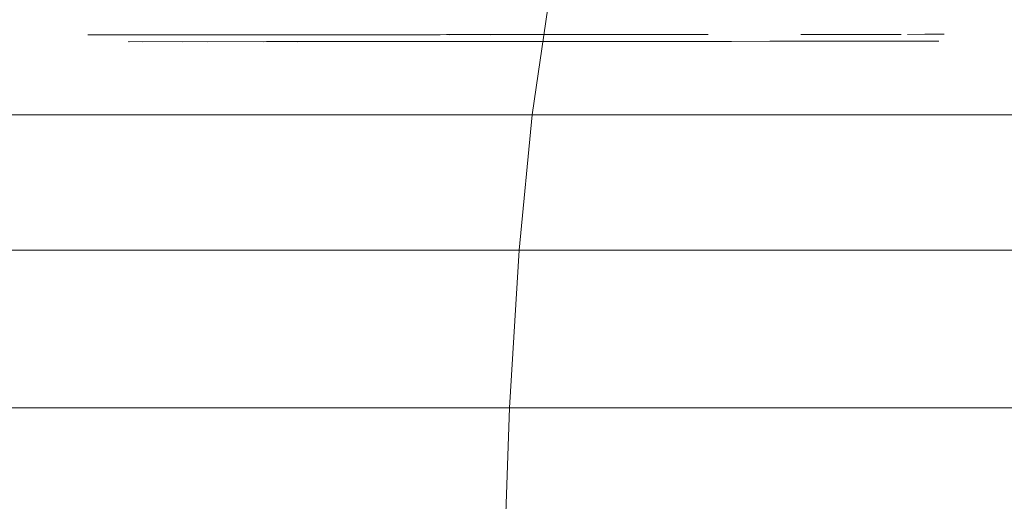
# Model space of a CAD drawing. Units: millimetres. Extents: x 2033 to 12113, y -3500 to 3628.
# Drawn here: x 3549 to 3592, y 1566 to 1587 of the extents above; entities that cross this region are included whole.
import ezdxf

# ---------------------------------------------------------------- set-up
doc = ezdxf.new("R2010")
doc.units = ezdxf.units.MM

# ---------------------------------------------------------------- blocks, each defined once
blk = doc.blocks.new('30032_DWG-436617-Level 1')
at = {"lineweight": 9}
for p, q in [((1735.336, 1587.701), (1734.653, 1583.024)), ((1716.554, 1586.511), (1715.216, 1586.51)), ((1716.212, 1586.511), (1715.216, 1586.51)), ((1715.216, 1586.51), (1716.295, 1586.511)), ((1715.581, 1586.51), (1718.365, 1586.512)), ((1716.554, 1586.511), (1715.581, 1586.51)), ((1715.581, 1586.51), (1716.989, 1586.511)), ((1715.581, 1586.51), (1717.595, 1586.511)), ((1715.659, 1586.511), (1716.212, 1586.511)), ((1716.755, 1586.511), (1720.369, 1586.513)), ((1718.489, 1586.513), (1721.678, 1586.516)), ((1718.64, 1586.512), (1721.583, 1586.514)), ((1720.369, 1586.513), (1718.64, 1586.512)), ((1724.378, 1586.516), (1721.065, 1586.513)), ((1723.634, 1586.517), (1721.678, 1586.516)), ((1724.378, 1586.516), (1727.03, 1586.518)), ((1730.626, 1586.52), (1725.932, 1586.517)), ((1729.406, 1586.522), (1727.071, 1586.52)), ((1730.626, 1586.52), (1727.57, 1586.518)), ((1734.531, 1586.523), (1729.278, 1586.519)), ((1729.278, 1586.519), (1730.626, 1586.52)), ((1732.965, 1586.525), (1730.9, 1586.523)), ((1734.531, 1586.523), (1731.037, 1586.521)), ((1734.531, 1586.523), (1732.832, 1586.522)), ((1734.893, 1586.526), (1732.965, 1586.525)), ((1736.592, 1586.527), (1734.893, 1586.526)), ((1738.797, 1586.529), (1736.592, 1586.527)), ((1738.255, 1586.526), (1742.353, 1586.529)), ((1738.797, 1586.529), (1740.146, 1586.53)), ((1742.353, 1586.529), (1740.018, 1586.527)), ((1748.668, 1586.534), (1746.396, 1586.532)), ((1748.359, 1586.536), (1746.5, 1586.534)), ((1748.668, 1586.534), (1747.746, 1586.533)), ((1747.841, 1586.535), (1750.784, 1586.537)), ((1752.669, 1586.538), (1751.059, 1586.537)), ((1752.669, 1586.538), (1751.829, 1586.538)), ((1731.249, 1586.222), (1716.989, 1586.211)), ((1717.028, 1586.212), (1729.545, 1586.221)), ((1728.976, 1586.22), (1717.028, 1586.212)), ((1731.249, 1586.222), (1717.595, 1586.211)), ((1730.286, 1586.221), (1719.367, 1586.214)), ((1729.57, 1586.221), (1719.367, 1586.214)), ((1719.367, 1586.214), (1728.993, 1586.22)), ((1730.286, 1586.221), (1720.454, 1586.215)), ((1731.249, 1586.222), (1722.924, 1586.215)), ((1736.039, 1586.226), (1723.028, 1586.217)), ((1734.797, 1586.225), (1723.028, 1586.217)), ((1731.249, 1586.222), (1724.378, 1586.216)), ((1745.046, 1586.233), (1724.49, 1586.218)), ((1745.046, 1586.233), (1726.05, 1586.219)), ((1728.636, 1586.22), (1728.512, 1586.22)), ((1728.993, 1586.22), (1728.636, 1586.22)), ((1745.046, 1586.233), (1729.406, 1586.222)), ((1730.286, 1586.221), (1729.57, 1586.221)), ((1731.205, 1586.222), (1730.286, 1586.221)), ((1745.046, 1586.233), (1731.169, 1586.223)), ((1732.303, 1586.223), (1731.205, 1586.222)), ((1746.396, 1586.232), (1731.249, 1586.222)), ((1731.249, 1586.222), (1743.374, 1586.23)), ((1731.249, 1586.222), (1741.73, 1586.229)), ((1733.525, 1586.224), (1732.303, 1586.223)), ((1746.396, 1586.232), (1732.319, 1586.222)), ((1745.046, 1586.233), (1732.965, 1586.225)), ((1734.797, 1586.225), (1733.525, 1586.224)), ((1747.746, 1586.234), (1734.69, 1586.224)), ((1747.746, 1586.234), (1735.9, 1586.225)), ((1737.182, 1586.227), (1736.039, 1586.226)), ((1745.046, 1586.233), (1736.592, 1586.227)), ((1748.97, 1586.234), (1737.064, 1586.226)), ((1737.064, 1586.226), (1747.746, 1586.234)), ((1738.175, 1586.228), (1737.182, 1586.227)), ((1739.053, 1586.228), (1738.175, 1586.228)), ((1739.825, 1586.229), (1739.053, 1586.228)), ((1739.825, 1586.229), (1752.396, 1586.237)), ((1739.855, 1586.228), (1751.778, 1586.237)), ((1745.046, 1586.233), (1740.147, 1586.23)), ((1740.399, 1586.229), (1751.778, 1586.237)), ((1740.425, 1586.229), (1752.396, 1586.237)), ((1740.797, 1586.229), (1740.425, 1586.229)), ((1740.911, 1586.229), (1740.797, 1586.229)), ((1745.046, 1586.233), (1741.854, 1586.231)), ((1745.046, 1586.233), (1751.829, 1586.238)), ((1745.046, 1586.233), (1752.435, 1586.238)), ((1734.653, 1583.024), (1689.263, 1583.024)), ((1734.653, 1583.024), (1734.087, 1577.111)), ((1780.769, 1583.024), (1734.653, 1583.024)), ((1734.087, 1577.111), (1688.417, 1577.111)), ((1734.087, 1577.111), (1733.665, 1570.22)), ((1780.486, 1577.111), (1734.087, 1577.111)), ((1733.665, 1570.22), (1687.785, 1570.22)), ((1733.665, 1570.22), (1733.403, 1562.652)), ((1780.274, 1570.22), (1733.665, 1570.22))]:
    blk.add_line(p, q, dxfattribs=at)

msp = doc.modelspace()

# ---------------------------------------------------------------- block references
at = {"lineweight": 9}
msp.add_blockref('30032_DWG-436617-Level 1', (1837, 0), dxfattribs=at)

doc.saveas('drawing.dxf')
